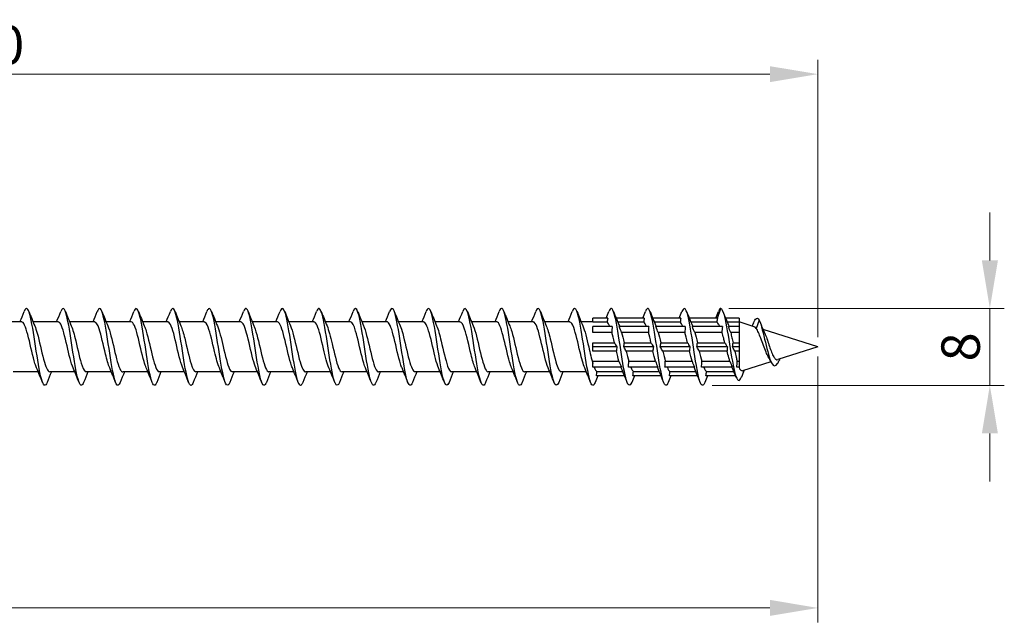
# Model space of a CAD drawing. Units: millimetres. Extents: x 1779 to 2340, y 1267 to 1636.
# Drawn here: x 2007 to 2109, y 1471 to 1534 of the extents above; entities that cross this region are included whole.
import ezdxf

# ---------------------------------------------------------------- set-up
doc = ezdxf.new("R2010")
doc.units = ezdxf.units.MM
doc.layers.add('Dimensions', color=1, linetype='Continuous', lineweight=20)
doc.layers.add('Part', color=7, linetype='Continuous', lineweight=25)
doc.styles.add('EU_style', font='arial.ttf')
doc.dimstyles.new('Dim_2D', dxfattribs={"dimtxt": 4, "dimasz": 5, "dimexe": 1.5, "dimexo": 1, "dimgap": 1, "dimtad": 1, "dimdec": 1, "dimdsep": 46, "dimtxsty": 'EU_style', "dimcen": 2.5, "dimclrd": 256, "dimclre": 256, "dimclrt": 256, "dimadec": 0, "dimazin": 0, "dimtfac": 1, "dimtdec": 1, "dimtmove": 0, "dimatfit": 3, "dimfxl": 0, "dimtolj": 1, "dimtzin": 0, "dimlwd": -1, "dimlwe": -1, "dimarcsym": 0})

# ---------------------------------------------------------------- blocks, each defined once
blk = doc.blocks.new('*D5')
at = {"layer": 'Defpoints', "color": 0}
for p in [(2090, 1500), (1910, 1495.47), (2090, 1472.84)]:
    blk.add_point(p, dxfattribs=at)
at = {"layer": 'Dimensions'}
for p, q in [((2090, 1499), (2090, 1471.34)), ((1910, 1494.47), (1910, 1471.34)), ((1915, 1472.84), (2085, 1472.84))]:
    blk.add_line(p, q, dxfattribs=at)
for points in [[(1915, 1473.68), (1915, 1472.01), (1910, 1472.84)], [(2085, 1473.68), (2085, 1472.01), (2090, 1472.84)]]:
    blk.add_solid(points, dxfattribs=at)
at = {"layer": 'Dimensions', "insert": (2000, 1475.89), "char_height": 4, "attachment_point": 5, "style": 'EU_style'}
blk.add_mtext('\\A1;180', dxfattribs=at)
blk = doc.blocks.new('*D6')
at = {"layer": 'Defpoints', "color": 0}
for p in [(1920, 1528.38), (1920, 1502.6), (2090, 1500)]:
    blk.add_point(p, dxfattribs=at)
at = {"layer": 'Dimensions'}
for p, q in [((1920, 1503.6), (1920, 1529.88)), ((2090, 1501), (2090, 1529.88)), ((2085, 1528.38), (1925, 1528.38))]:
    blk.add_line(p, q, dxfattribs=at)
for points in [[(1925, 1529.21), (1925, 1527.55), (1920, 1528.38)], [(2085, 1529.21), (2085, 1527.55), (2090, 1528.38)]]:
    blk.add_solid(points, dxfattribs=at)
at = {"layer": 'Dimensions', "insert": (2002.92, 1531.42), "char_height": 4, "attachment_point": 5, "style": 'EU_style'}
blk.add_mtext('\\A1;170', dxfattribs=at)
blk = doc.blocks.new('*D7')
at = {"layer": 'Defpoints', "color": 0}
for p in [(2079.75, 1504), (2107.88, 1504), (2077.99, 1496)]:
    blk.add_point(p, dxfattribs=at)
at = {"layer": 'Dimensions'}
for p, q in [((2107.88, 1509), (2107.88, 1514)), ((2080.75, 1504), (2109.38, 1504)), ((2107.88, 1496), (2107.88, 1504)), ((2078.99, 1496), (2109.38, 1496)), ((2107.88, 1491), (2107.88, 1486))]:
    blk.add_line(p, q, dxfattribs=at)
for points in [[(2107.05, 1509), (2108.72, 1509), (2107.88, 1504)], [(2107.05, 1491), (2108.72, 1491), (2107.88, 1496)]]:
    blk.add_solid(points, dxfattribs=at)
at = {"layer": 'Dimensions', "insert": (2104.84, 1500), "char_height": 4, "attachment_point": 5, "rotation": 90, "style": 'EU_style'}
blk.add_mtext('\\A1;8', dxfattribs=at)

msp = doc.modelspace()

# ---------------------------------------------------------------- linework, layer by layer
at = {"layer": 'Part'}
for p, q in [((2079.54, 1503), (2079.9, 1504)), ((2007.19, 1502.6), (2004.58, 1502.6)), ((2010.99, 1502.6), (2008.38, 1502.6)), ((2014.79, 1502.6), (2012.18, 1502.6)), ((2018.59, 1502.6), (2015.98, 1502.6)), ((2022.39, 1502.6), (2019.78, 1502.6)), ((2026.19, 1502.6), (2023.58, 1502.6)), ((2029.99, 1502.6), (2027.38, 1502.6)), ((2033.79, 1502.6), (2031.18, 1502.6)), ((2037.59, 1502.6), (2034.98, 1502.6)), ((2041.39, 1502.6), (2038.78, 1502.6)), ((2045.19, 1502.6), (2042.58, 1502.6)), ((2048.99, 1502.6), (2046.38, 1502.6)), ((2052.79, 1502.6), (2050.18, 1502.6)), ((2056.59, 1502.6), (2053.98, 1502.6)), ((2060.39, 1502.6), (2057.78, 1502.6)), ((2064.19, 1502.6), (2061.58, 1502.6)), ((2066.6, 1502.6), (2065.38, 1502.6)), ((2068.14, 1503), (2066.6, 1503)), ((2066.6, 1502.56), (2066.6, 1503)), ((2068.09, 1502.56), (2066.6, 1502.56)), ((2071.94, 1503), (2069.02, 1503)), ((2071.89, 1502.56), (2069.2, 1502.56)), ((2075.74, 1503), (2072.82, 1503)), ((2075.69, 1502.56), (2073, 1502.56)), ((2079.54, 1503), (2076.62, 1503)), ((2079.5, 1502.56), (2076.8, 1502.56)), ((2081.8, 1503), (2080.39, 1503)), ((2081.8, 1502.56), (2080.57, 1502.56)), ((2081.8, 1503), (2081.8, 1502.56)), ((2083.38, 1502.1), (2081.8, 1502.6)), ((2081.8, 1502.56), (2081.8, 1502.12)), ((2083.9, 1502.77), (2083.58, 1501.93)), ((2068.61, 1502.12), (2066.6, 1502.12)), ((2066.6, 1501.5), (2066.6, 1502.12)), ((2068.57, 1501.5), (2066.6, 1501.5)), ((2072.41, 1502.12), (2069.34, 1502.12)), ((2072.37, 1501.5), (2069.59, 1501.5)), ((2076.21, 1502.12), (2073.14, 1502.12)), ((2076.17, 1501.5), (2073.39, 1501.5)), ((2080.06, 1502.12), (2076.94, 1502.12)), ((2080.02, 1501.5), (2077.19, 1501.5)), ((2081.8, 1502.12), (2080.69, 1502.12)), ((2081.8, 1501.5), (2080.93, 1501.5)), ((2081.8, 1502.12), (2081.8, 1501.5)), ((2081.8, 1501.5), (2081.8, 1500.44)), ((2090, 1500), (2084.3, 1501.81)), ((2066.6, 1500.44), (2068.84, 1500.44)), ((2066.6, 1500), (2066.6, 1500.44)), ((2069.86, 1500.44), (2072.64, 1500.44)), ((2073.66, 1500.44), (2076.44, 1500.44)), ((2077.46, 1500.44), (2080.32, 1500.44)), ((2081.17, 1500.44), (2081.8, 1500.44)), ((2081.8, 1500.44), (2081.8, 1500)), ((2069.09, 1500), (2066.6, 1500)), ((2066.6, 1499.56), (2066.6, 1500)), ((2069.04, 1499.56), (2066.6, 1499.56)), ((2072.89, 1500), (2069.81, 1500)), ((2072.84, 1499.56), (2070.06, 1499.56)), ((2076.69, 1500), (2073.61, 1500)), ((2076.64, 1499.56), (2073.86, 1499.56)), ((2080.58, 1500), (2077.41, 1500)), ((2080.55, 1499.56), (2077.66, 1499.56)), ((2081.8, 1500), (2081.12, 1500)), ((2081.8, 1499.56), (2081.36, 1499.56)), ((2081.8, 1500), (2081.8, 1499.56)), ((2081.8, 1499.56), (2081.8, 1498.5)), ((2090, 1500), (2085.83, 1498.68)), ((2066.6, 1498.5), (2069.31, 1498.5)), ((2066.6, 1497.88), (2066.6, 1498.5)), ((2070.33, 1498.5), (2073.11, 1498.5)), ((2074.13, 1498.5), (2076.91, 1498.5)), ((2077.93, 1498.5), (2080.84, 1498.5)), ((2081.6, 1498.5), (2081.8, 1498.5)), ((2081.8, 1498.5), (2081.8, 1497.88)), ((2085.11, 1498.45), (2082.17, 1497.52)), ((2008.92, 1497.4), (2006.31, 1497.4)), ((2012.72, 1497.4), (2010.11, 1497.4)), ((2016.52, 1497.4), (2013.91, 1497.4)), ((2020.32, 1497.4), (2017.71, 1497.4)), ((2024.12, 1497.4), (2021.51, 1497.4)), ((2027.92, 1497.4), (2025.31, 1497.4)), ((2031.72, 1497.4), (2029.11, 1497.4)), ((2035.52, 1497.4), (2032.91, 1497.4)), ((2039.32, 1497.4), (2036.71, 1497.4)), ((2043.12, 1497.4), (2040.51, 1497.4)), ((2046.92, 1497.4), (2044.31, 1497.4)), ((2050.72, 1497.4), (2048.11, 1497.4)), ((2054.52, 1497.4), (2051.91, 1497.4)), ((2058.32, 1497.4), (2055.71, 1497.4)), ((2062.12, 1497.4), (2059.51, 1497.4)), ((2065.92, 1497.4), (2063.31, 1497.4)), ((2069.56, 1497.88), (2066.6, 1497.88)), ((2067.01, 1497.44), (2069.7, 1497.44)), ((2073.36, 1497.88), (2070.29, 1497.88)), ((2070.81, 1497.44), (2073.5, 1497.44)), ((2077.16, 1497.88), (2074.09, 1497.88)), ((2074.61, 1497.44), (2077.3, 1497.44)), ((2081.1, 1497.88), (2077.89, 1497.88)), ((2078.41, 1497.44), (2081.26, 1497.44)), ((2081.8, 1497.88), (2081.55, 1497.88)), ((2081.8, 1497.88), (2081.8, 1497.85)), ((2069.88, 1497), (2066.96, 1497)), ((2073.68, 1497), (2070.76, 1497)), ((2077.48, 1497), (2074.56, 1497)), ((2081.44, 1497), (2078.36, 1497))]:
    msp.add_line(p, q, dxfattribs=at)
for points, knots in [([(2051.64, 1496.31), (2051.48, 1495.91), (2051.32, 1495.9), (2051.16, 1496.32), (2050.96, 1496.83), (2050.76, 1497.99), (2050.56, 1499.29), (2050.36, 1500.59), (2050.16, 1501.99), (2049.96, 1502.9), (2049.76, 1503.81), (2049.56, 1504.2), (2049.36, 1503.89), (2049.33, 1503.84), (2049.29, 1503.78), (2049.26, 1503.69)], [46.730169, 46.730169, 46.730169, 46.730169, 47.525571, 47.525571, 47.525571, 48.515687, 48.515687, 48.515687, 49.505803, 49.505803, 49.505803, 50.495919, 50.495919, 50.495919, 50.659203, 50.659203, 50.659203, 50.659203]), ([(2063.04, 1496.31), (2062.87, 1495.89), (2062.7, 1495.91), (2062.53, 1496.38), (2062.33, 1496.94), (2062.14, 1498.13), (2061.94, 1499.44), (2061.74, 1500.74), (2061.54, 1502.13), (2061.34, 1503), (2061.14, 1503.87), (2060.94, 1504.21), (2060.74, 1503.86), (2060.71, 1503.81), (2060.69, 1503.76), (2060.66, 1503.69)], [27.880613, 27.880613, 27.880613, 27.880613, 28.713366, 28.713366, 28.713366, 29.703482, 29.703482, 29.703482, 30.693598, 30.693598, 30.693598, 31.683714, 31.683714, 31.683714, 31.809647, 31.809647, 31.809647, 31.809647]), ([(2074.44, 1496.31), (2074.26, 1495.87), (2074.09, 1495.91), (2073.91, 1496.45), (2073.71, 1497.05), (2073.51, 1498.27), (2073.31, 1499.58), (2073.11, 1500.9), (2072.91, 1502.26), (2072.71, 1503.1), (2072.51, 1503.93), (2072.32, 1504.21), (2072.12, 1503.82), (2072.1, 1503.78), (2072.08, 1503.74), (2072.06, 1503.69)], [9.031057, 9.031057, 9.031057, 9.031057, 9.901161, 9.901161, 9.901161, 10.891277, 10.891277, 10.891277, 11.881393, 11.881393, 11.881393, 12.871509, 12.871509, 12.871509, 12.960091, 12.960091, 12.960091, 12.960091]), ([(2009.84, 1496.31), (2009.64, 1495.8), (2009.44, 1495.95), (2009.24, 1496.69), (2009.04, 1497.43), (2008.84, 1498.74), (2008.64, 1500.06), (2008.44, 1501.38), (2008.24, 1502.67), (2008.04, 1503.37), (2007.85, 1504.06), (2007.66, 1504.18), (2007.46, 1503.69)], [115.845208, 115.845208, 115.845208, 115.845208, 116.833695, 116.833695, 116.833695, 117.823812, 117.823812, 117.823812, 118.813928, 118.813928, 118.813928, 119.774241, 119.774241, 119.774241, 119.774241]), ([(2013.64, 1496.31), (2013.57, 1496.14), (2013.5, 1496.03), (2013.43, 1496.01), (2013.23, 1495.94), (2013.03, 1496.57), (2012.83, 1497.63), (2012.63, 1498.7), (2012.43, 1500.16), (2012.23, 1501.4), (2012.03, 1502.63), (2011.84, 1503.61), (2011.64, 1503.9), (2011.51, 1504.08), (2011.39, 1504), (2011.26, 1503.69)], [109.562022, 109.562022, 109.562022, 109.562022, 109.902883, 109.902883, 109.902883, 110.892999, 110.892999, 110.892999, 111.883115, 111.883115, 111.883115, 112.873231, 112.873231, 112.873231, 113.491056, 113.491056, 113.491056, 113.491056]), ([(2017.44, 1496.31), (2017.3, 1495.97), (2017.16, 1495.91), (2017.02, 1496.17), (2016.83, 1496.54), (2016.63, 1497.59), (2016.43, 1498.85), (2016.23, 1500.12), (2016.03, 1501.56), (2015.83, 1502.57), (2015.63, 1503.58), (2015.43, 1504.13), (2015.23, 1503.97), (2015.17, 1503.93), (2015.12, 1503.83), (2015.06, 1503.69)], [103.278837, 103.278837, 103.278837, 103.278837, 103.962187, 103.962187, 103.962187, 104.952303, 104.952303, 104.952303, 105.942419, 105.942419, 105.942419, 106.932535, 106.932535, 106.932535, 107.207871, 107.207871, 107.207871, 107.207871]), ([(2021.24, 1496.31), (2021.23, 1496.29), (2021.22, 1496.27), (2021.22, 1496.25), (2021.02, 1495.79), (2020.82, 1495.99), (2020.62, 1496.77), (2020.42, 1497.55), (2020.22, 1498.89), (2020.02, 1500.21), (2019.82, 1501.52), (2019.62, 1502.79), (2019.42, 1503.45), (2019.23, 1504.07), (2019.05, 1504.16), (2018.86, 1503.69)], [96.995652, 96.995652, 96.995652, 96.995652, 97.031374, 97.031374, 97.031374, 98.02149, 98.02149, 98.02149, 99.011606, 99.011606, 99.011606, 100.001722, 100.001722, 100.001722, 100.924686, 100.924686, 100.924686, 100.924686]), ([(2025.04, 1496.31), (2024.96, 1496.12), (2024.89, 1496.01), (2024.81, 1496), (2024.61, 1495.98), (2024.41, 1496.66), (2024.21, 1497.75), (2024.01, 1498.85), (2023.81, 1500.32), (2023.61, 1501.54), (2023.41, 1502.75), (2023.21, 1503.69), (2023.01, 1503.93), (2022.9, 1504.07), (2022.78, 1503.98), (2022.66, 1503.69)], [90.712466, 90.712466, 90.712466, 90.712466, 91.090678, 91.090678, 91.090678, 92.080794, 92.080794, 92.080794, 93.07091, 93.07091, 93.07091, 94.061026, 94.061026, 94.061026, 94.6415, 94.6415, 94.6415, 94.6415]), ([(2028.84, 1496.31), (2028.69, 1495.95), (2028.55, 1495.9), (2028.4, 1496.21), (2028.2, 1496.64), (2028, 1497.72), (2027.8, 1499), (2027.6, 1500.27), (2027.4, 1501.71), (2027.2, 1502.69), (2027.01, 1503.66), (2026.81, 1504.16), (2026.61, 1503.95), (2026.56, 1503.9), (2026.51, 1503.81), (2026.46, 1503.69)], [84.429281, 84.429281, 84.429281, 84.429281, 85.149981, 85.149981, 85.149981, 86.140098, 86.140098, 86.140098, 87.130214, 87.130214, 87.130214, 88.12033, 88.12033, 88.12033, 88.358315, 88.358315, 88.358315, 88.358315]), ([(2032.64, 1496.31), (2032.62, 1496.27), (2032.61, 1496.23), (2032.59, 1496.2), (2032.39, 1495.79), (2032.19, 1496.04), (2032, 1496.86), (2031.8, 1497.68), (2031.6, 1499.04), (2031.4, 1500.35), (2031.2, 1501.67), (2031, 1502.9), (2030.8, 1503.53), (2030.62, 1504.08), (2030.44, 1504.14), (2030.26, 1503.69)], [78.146096, 78.146096, 78.146096, 78.146096, 78.219169, 78.219169, 78.219169, 79.209285, 79.209285, 79.209285, 80.199401, 80.199401, 80.199401, 81.189517, 81.189517, 81.189517, 82.07513, 82.07513, 82.07513, 82.07513]), ([(2036.44, 1496.31), (2036.35, 1496.1), (2036.27, 1495.99), (2036.19, 1496), (2035.99, 1496.03), (2035.79, 1496.76), (2035.59, 1497.88), (2035.39, 1499), (2035.19, 1500.47), (2034.99, 1501.67), (2034.79, 1502.87), (2034.59, 1503.76), (2034.39, 1503.96), (2034.28, 1504.06), (2034.17, 1503.96), (2034.06, 1503.68)], [71.86291, 71.86291, 71.86291, 71.86291, 72.278473, 72.278473, 72.278473, 73.268589, 73.268589, 73.268589, 74.258705, 74.258705, 74.258705, 75.248821, 75.248821, 75.248821, 75.791944, 75.791944, 75.791944, 75.791944]), ([(2040.24, 1496.31), (2040.09, 1495.93), (2039.93, 1495.9), (2039.78, 1496.26), (2039.58, 1496.73), (2039.38, 1497.85), (2039.18, 1499.14), (2038.98, 1500.43), (2038.78, 1501.85), (2038.58, 1502.8), (2038.38, 1503.74), (2038.18, 1504.18), (2037.98, 1503.93), (2037.94, 1503.87), (2037.9, 1503.79), (2037.86, 1503.69)], [65.579725, 65.579725, 65.579725, 65.579725, 66.337776, 66.337776, 66.337776, 67.327892, 67.327892, 67.327892, 68.318008, 68.318008, 68.318008, 69.308124, 69.308124, 69.308124, 69.508759, 69.508759, 69.508759, 69.508759]), ([(2044.04, 1496.31), (2044.02, 1496.25), (2043.99, 1496.2), (2043.97, 1496.16), (2043.77, 1495.79), (2043.57, 1496.1), (2043.37, 1496.96), (2043.17, 1497.82), (2042.97, 1499.19), (2042.77, 1500.5), (2042.57, 1501.81), (2042.37, 1503.01), (2042.17, 1503.59), (2042, 1504.09), (2041.83, 1504.12), (2041.66, 1503.69)], [59.29654, 59.29654, 59.29654, 59.29654, 59.406964, 59.406964, 59.406964, 60.39708, 60.39708, 60.39708, 61.387196, 61.387196, 61.387196, 62.377312, 62.377312, 62.377312, 63.225574, 63.225574, 63.225574, 63.225574]), ([(2047.84, 1496.31), (2047.75, 1496.08), (2047.66, 1495.97), (2047.56, 1496.01), (2047.36, 1496.09), (2047.16, 1496.86), (2046.97, 1498.01), (2046.77, 1499.15), (2046.57, 1500.63), (2046.37, 1501.81), (2046.17, 1502.98), (2045.97, 1503.83), (2045.77, 1503.97), (2045.67, 1504.05), (2045.56, 1503.94), (2045.46, 1503.68)], [53.013354, 53.013354, 53.013354, 53.013354, 53.466267, 53.466267, 53.466267, 54.456383, 54.456383, 54.456383, 55.4465, 55.4465, 55.4465, 56.436616, 56.436616, 56.436616, 56.942388, 56.942388, 56.942388, 56.942388]), ([(2055.44, 1496.31), (2055.41, 1496.23), (2055.38, 1496.17), (2055.35, 1496.12), (2055.15, 1495.8), (2054.95, 1496.16), (2054.75, 1497.06), (2054.55, 1497.95), (2054.35, 1499.35), (2054.15, 1500.65), (2053.95, 1501.95), (2053.75, 1503.12), (2053.55, 1503.66), (2053.39, 1504.1), (2053.23, 1504.1), (2053.06, 1503.69)], [40.446984, 40.446984, 40.446984, 40.446984, 40.594759, 40.594759, 40.594759, 41.584875, 41.584875, 41.584875, 42.574991, 42.574991, 42.574991, 43.565107, 43.565107, 43.565107, 44.376018, 44.376018, 44.376018, 44.376018]), ([(2059.24, 1496.32), (2059.14, 1496.06), (2059.04, 1495.96), (2058.94, 1496.02), (2058.74, 1496.15), (2058.54, 1496.97), (2058.34, 1498.14), (2058.14, 1499.31), (2057.94, 1500.78), (2057.74, 1501.94), (2057.54, 1503.09), (2057.34, 1503.89), (2057.15, 1503.99), (2057.05, 1504.04), (2056.96, 1503.93), (2056.86, 1503.68)], [34.163799, 34.163799, 34.163799, 34.163799, 34.654062, 34.654062, 34.654062, 35.644178, 35.644178, 35.644178, 36.634294, 36.634294, 36.634294, 37.62441, 37.62441, 37.62441, 38.092832, 38.092832, 38.092832, 38.092832]), ([(2066.84, 1496.31), (2066.8, 1496.21), (2066.76, 1496.14), (2066.73, 1496.09), (2066.53, 1495.81), (2066.33, 1496.23), (2066.13, 1497.16), (2065.93, 1498.09), (2065.73, 1499.5), (2065.53, 1500.8), (2065.33, 1502.09), (2065.13, 1503.23), (2064.93, 1503.71), (2064.77, 1504.1), (2064.62, 1504.08), (2064.46, 1503.69)], [21.597428, 21.597428, 21.597428, 21.597428, 21.782553, 21.782553, 21.782553, 22.772669, 22.772669, 22.772669, 23.762786, 23.762786, 23.762786, 24.752902, 24.752902, 24.752902, 25.526462, 25.526462, 25.526462, 25.526462]), ([(2070.64, 1496.32), (2070.53, 1496.05), (2070.43, 1495.94), (2070.32, 1496.04), (2070.12, 1496.21), (2069.92, 1497.08), (2069.72, 1498.27), (2069.52, 1499.46), (2069.32, 1500.94), (2069.12, 1502.07), (2068.92, 1503.2), (2068.72, 1503.95), (2068.52, 1504), (2068.44, 1504.02), (2068.35, 1503.91), (2068.26, 1503.69)], [15.314243, 15.314243, 15.314243, 15.314243, 15.841857, 15.841857, 15.841857, 16.831973, 16.831973, 16.831973, 17.822089, 17.822089, 17.822089, 18.812205, 18.812205, 18.812205, 19.243277, 19.243277, 19.243277, 19.243277]), ([(2078.24, 1496.31), (2078.19, 1496.19), (2078.15, 1496.11), (2078.1, 1496.06), (2077.9, 1495.83), (2077.7, 1496.3), (2077.5, 1497.27), (2077.31, 1498.23), (2077.11, 1499.66), (2076.91, 1500.94), (2076.71, 1502.23), (2076.51, 1503.32), (2076.31, 1503.77), (2076.16, 1504.1), (2076.01, 1504.06), (2075.86, 1503.69)], [2.747872, 2.747872, 2.747872, 2.747872, 2.970348, 2.970348, 2.970348, 3.960464, 3.960464, 3.960464, 4.95058, 4.95058, 4.95058, 5.940696, 5.940696, 5.940696, 6.676906, 6.676906, 6.676906, 6.676906]), ([(2079.9, 1504), (2080.1, 1503.95), (2080.3, 1503.19), (2080.5, 1502.09), (2080.7, 1500.99), (2080.9, 1499.6), (2081.1, 1498.5), (2081.3, 1497.41), (2081.5, 1496.66), (2081.71, 1496.53), (2081.82, 1496.45), (2081.93, 1496.58), (2082.05, 1496.87)], [0, 0, 0, 0, 0.99485, 0.99485, 0.99485, 1.989701, 1.989701, 1.989701, 2.984551, 2.984551, 2.984551, 3.554393, 3.554393, 3.554393, 3.554393]), ([(2008.75, 1497.81), (2008.69, 1497.94), (2008.64, 1498.09), (2008.58, 1498.27), (2008.36, 1498.99), (2008.13, 1500.07), (2007.91, 1500.96), (2007.69, 1501.84), (2007.47, 1502.5), (2007.25, 1502.59), (2007.23, 1502.6), (2007.21, 1502.6), (2007.19, 1502.6)], [116.807598, 116.807598, 116.807598, 116.807598, 117.083592, 117.083592, 117.083592, 118.186293, 118.186293, 118.186293, 119.288994, 119.288994, 119.288994, 119.380521, 119.380521, 119.380521, 119.380521]), ([(2008.55, 1502.18), (2008.64, 1501.99), (2008.72, 1501.74), (2008.81, 1501.43), (2009.03, 1500.63), (2009.25, 1499.54), (2009.47, 1498.71), (2009.69, 1497.92), (2009.9, 1497.4), (2010.11, 1497.4)], [-118.811851, -118.811851, -118.811851, -118.811851, -118.393143, -118.393143, -118.393143, -117.290442, -117.290442, -117.290442, -116.238928, -116.238928, -116.238928, -116.238928]), ([(2012.55, 1497.81), (2012.34, 1498.3), (2012.12, 1499.21), (2011.91, 1500.11), (2011.69, 1501.07), (2011.47, 1501.98), (2011.25, 1502.37), (2011.16, 1502.52), (2011.08, 1502.59), (2010.99, 1502.59)], [110.524413, 110.524413, 110.524413, 110.524413, 111.570087, 111.570087, 111.570087, 112.672788, 112.672788, 112.672788, 113.097336, 113.097336, 113.097336, 113.097336]), ([(2012.35, 1502.19), (2012.51, 1501.83), (2012.66, 1501.28), (2012.81, 1500.64), (2013.03, 1499.72), (2013.25, 1498.67), (2013.48, 1498.04), (2013.62, 1497.63), (2013.76, 1497.41), (2013.91, 1497.41)], [-112.528666, -112.528666, -112.528666, -112.528666, -111.776937, -111.776937, -111.776937, -110.674236, -110.674236, -110.674236, -109.955743, -109.955743, -109.955743, -109.955743]), ([(2016.35, 1497.82), (2016.2, 1498.15), (2016.06, 1498.67), (2015.92, 1499.26), (2015.69, 1500.17), (2015.47, 1501.23), (2015.25, 1501.89), (2015.1, 1502.34), (2014.94, 1502.59), (2014.79, 1502.59)], [104.241228, 104.241228, 104.241228, 104.241228, 104.953881, 104.953881, 104.953881, 106.056582, 106.056582, 106.056582, 106.81415, 106.81415, 106.81415, 106.81415]), ([(2016.15, 1502.19), (2016.37, 1501.68), (2016.59, 1500.72), (2016.81, 1499.79), (2017.03, 1498.83), (2017.25, 1497.95), (2017.48, 1497.59), (2017.55, 1497.47), (2017.63, 1497.41), (2017.71, 1497.41)], [-106.24548, -106.24548, -106.24548, -106.24548, -105.160731, -105.160731, -105.160731, -104.05803, -104.05803, -104.05803, -103.672558, -103.672558, -103.672558, -103.672558]), ([(2020.15, 1497.82), (2020.07, 1497.99), (2019.99, 1498.22), (2019.92, 1498.48), (2019.69, 1499.26), (2019.47, 1500.35), (2019.25, 1501.2), (2019.03, 1502.04), (2018.81, 1502.6), (2018.59, 1502.6)], [97.958042, 97.958042, 97.958042, 97.958042, 98.337675, 98.337675, 98.337675, 99.440376, 99.440376, 99.440376, 100.530965, 100.530965, 100.530965, 100.530965]), ([(2019.95, 1502.18), (2020.02, 1502.04), (2020.08, 1501.86), (2020.14, 1501.65), (2020.37, 1500.91), (2020.59, 1499.82), (2020.81, 1498.95), (2021.03, 1498.08), (2021.26, 1497.45), (2021.48, 1497.4), (2021.49, 1497.4), (2021.5, 1497.4), (2021.51, 1497.4)], [-99.962295, -99.962295, -99.962295, -99.962295, -99.647226, -99.647226, -99.647226, -98.544525, -98.544525, -98.544525, -97.441824, -97.441824, -97.441824, -97.389372, -97.389372, -97.389372, -97.389372]), ([(2023.95, 1497.81), (2023.94, 1497.83), (2023.93, 1497.85), (2023.92, 1497.88), (2023.7, 1498.43), (2023.47, 1499.44), (2023.25, 1500.38), (2023.03, 1501.33), (2022.81, 1502.17), (2022.58, 1502.47), (2022.52, 1502.55), (2022.46, 1502.6), (2022.39, 1502.59)], [91.674857, 91.674857, 91.674857, 91.674857, 91.721469, 91.721469, 91.721469, 92.82417, 92.82417, 92.82417, 93.926871, 93.926871, 93.926871, 94.24778, 94.24778, 94.24778, 94.24778]), ([(2023.75, 1502.18), (2023.88, 1501.88), (2024.01, 1501.43), (2024.15, 1500.9), (2024.37, 1500), (2024.59, 1498.93), (2024.81, 1498.23), (2024.98, 1497.71), (2025.14, 1497.41), (2025.31, 1497.41)], [-93.67911, -93.67911, -93.67911, -93.67911, -93.03102, -93.03102, -93.03102, -91.928319, -91.928319, -91.928319, -91.106187, -91.106187, -91.106187, -91.106187]), ([(2027.75, 1497.81), (2027.58, 1498.2), (2027.42, 1498.82), (2027.25, 1499.52), (2027.03, 1500.46), (2026.81, 1501.48), (2026.59, 1502.06), (2026.45, 1502.41), (2026.32, 1502.59), (2026.19, 1502.59)], [85.391672, 85.391672, 85.391672, 85.391672, 86.207964, 86.207964, 86.207964, 87.310665, 87.310665, 87.310665, 87.964594, 87.964594, 87.964594, 87.964594]), ([(2027.55, 1502.19), (2027.75, 1501.73), (2027.95, 1500.9), (2028.15, 1500.05), (2028.37, 1499.1), (2028.59, 1498.15), (2028.81, 1497.7), (2028.91, 1497.51), (2029.01, 1497.41), (2029.11, 1497.41)], [-87.395924, -87.395924, -87.395924, -87.395924, -86.414814, -86.414814, -86.414814, -85.312113, -85.312113, -85.312113, -84.823002, -84.823002, -84.823002, -84.823002]), ([(2031.55, 1497.82), (2031.45, 1498.04), (2031.35, 1498.35), (2031.25, 1498.71), (2031.03, 1499.54), (2030.81, 1500.64), (2030.59, 1501.43), (2030.39, 1502.15), (2030.19, 1502.59), (2029.99, 1502.6)], [79.108486, 79.108486, 79.108486, 79.108486, 79.591758, 79.591758, 79.591758, 80.694459, 80.694459, 80.694459, 81.681409, 81.681409, 81.681409, 81.681409]), ([(2031.35, 1502.19), (2031.4, 1502.09), (2031.44, 1501.98), (2031.48, 1501.85), (2031.7, 1501.18), (2031.93, 1500.11), (2032.15, 1499.2), (2032.37, 1498.29), (2032.59, 1497.58), (2032.82, 1497.43), (2032.85, 1497.41), (2032.88, 1497.4), (2032.91, 1497.4)], [-81.112739, -81.112739, -81.112739, -81.112739, -80.901309, -80.901309, -80.901309, -79.798608, -79.798608, -79.798608, -78.695907, -78.695907, -78.695907, -78.539816, -78.539816, -78.539816, -78.539816]), ([(2035.35, 1497.81), (2035.32, 1497.88), (2035.29, 1497.96), (2035.26, 1498.04), (2035.03, 1498.67), (2034.81, 1499.72), (2034.59, 1500.65), (2034.37, 1501.57), (2034.14, 1502.33), (2033.92, 1502.54), (2033.88, 1502.58), (2033.83, 1502.6), (2033.79, 1502.6)], [72.825301, 72.825301, 72.825301, 72.825301, 72.975552, 72.975552, 72.975552, 74.078253, 74.078253, 74.078253, 75.180954, 75.180954, 75.180954, 75.398224, 75.398224, 75.398224, 75.398224]), ([(2035.15, 1502.18), (2035.26, 1501.93), (2035.37, 1501.57), (2035.48, 1501.15), (2035.71, 1500.29), (2035.93, 1499.2), (2036.15, 1498.44), (2036.34, 1497.8), (2036.52, 1497.41), (2036.71, 1497.4)], [-74.829554, -74.829554, -74.829554, -74.829554, -74.285103, -74.285103, -74.285103, -73.182402, -73.182402, -73.182402, -72.256631, -72.256631, -72.256631, -72.256631]), ([(2039.15, 1497.81), (2038.96, 1498.25), (2038.78, 1498.99), (2038.59, 1499.79), (2038.37, 1500.74), (2038.15, 1501.72), (2037.92, 1502.22), (2037.81, 1502.47), (2037.7, 1502.59), (2037.59, 1502.59)], [66.542116, 66.542116, 66.542116, 66.542116, 67.462047, 67.462047, 67.462047, 68.564748, 68.564748, 68.564748, 69.115038, 69.115038, 69.115038, 69.115038]), ([(2038.95, 1502.19), (2039.13, 1501.77), (2039.31, 1501.08), (2039.48, 1500.32), (2039.71, 1499.38), (2039.93, 1498.38), (2040.15, 1497.84), (2040.27, 1497.56), (2040.39, 1497.41), (2040.51, 1497.41)], [-68.546368, -68.546368, -68.546368, -68.546368, -67.668897, -67.668897, -67.668897, -66.566196, -66.566196, -66.566196, -65.973446, -65.973446, -65.973446, -65.973446]), ([(2042.95, 1497.82), (2042.83, 1498.09), (2042.71, 1498.49), (2042.59, 1498.95), (2042.37, 1499.83), (2042.15, 1500.91), (2041.92, 1501.65), (2041.75, 1502.24), (2041.57, 1502.59), (2041.39, 1502.6)], [60.25893, 60.25893, 60.25893, 60.25893, 60.845841, 60.845841, 60.845841, 61.948542, 61.948542, 61.948542, 62.831853, 62.831853, 62.831853, 62.831853]), ([(2042.75, 1502.19), (2042.78, 1502.14), (2042.8, 1502.09), (2042.82, 1502.03), (2043.04, 1501.43), (2043.26, 1500.4), (2043.49, 1499.46), (2043.71, 1498.53), (2043.93, 1497.73), (2044.15, 1497.49), (2044.2, 1497.43), (2044.26, 1497.4), (2044.31, 1497.4)], [-62.263183, -62.263183, -62.263183, -62.263183, -62.155392, -62.155392, -62.155392, -61.052691, -61.052691, -61.052691, -59.94999, -59.94999, -59.94999, -59.69026, -59.69026, -59.69026, -59.69026]), ([(2046.75, 1497.81), (2046.7, 1497.93), (2046.64, 1498.07), (2046.59, 1498.23), (2046.37, 1498.93), (2046.15, 1500.01), (2045.93, 1500.9), (2045.7, 1501.8), (2045.48, 1502.47), (2045.26, 1502.58), (2045.24, 1502.59), (2045.21, 1502.6), (2045.19, 1502.6)], [53.975745, 53.975745, 53.975745, 53.975745, 54.229635, 54.229635, 54.229635, 55.332336, 55.332336, 55.332336, 56.435037, 56.435037, 56.435037, 56.548668, 56.548668, 56.548668, 56.548668]), ([(2046.55, 1502.18), (2046.64, 1501.98), (2046.73, 1501.71), (2046.82, 1501.38), (2047.04, 1500.57), (2047.26, 1499.48), (2047.49, 1498.66), (2047.69, 1497.9), (2047.9, 1497.41), (2048.11, 1497.4)], [-55.979998, -55.979998, -55.979998, -55.979998, -55.539186, -55.539186, -55.539186, -54.436485, -54.436485, -54.436485, -53.407075, -53.407075, -53.407075, -53.407075]), ([(2050.55, 1497.81), (2050.34, 1498.29), (2050.13, 1499.17), (2049.93, 1500.06), (2049.71, 1501.01), (2049.48, 1501.93), (2049.26, 1502.34), (2049.17, 1502.51), (2049.08, 1502.59), (2048.99, 1502.59)], [47.69256, 47.69256, 47.69256, 47.69256, 48.71613, 48.71613, 48.71613, 49.818831, 49.818831, 49.818831, 50.265482, 50.265482, 50.265482, 50.265482]), ([(2050.35, 1502.19), (2050.51, 1501.82), (2050.67, 1501.24), (2050.82, 1500.59), (2051.04, 1499.66), (2051.27, 1498.62), (2051.49, 1498.01), (2051.63, 1497.62), (2051.77, 1497.41), (2051.91, 1497.41)], [-49.696813, -49.696813, -49.696813, -49.696813, -48.92298, -48.92298, -48.92298, -47.820279, -47.820279, -47.820279, -47.12389, -47.12389, -47.12389, -47.12389]), ([(2054.35, 1497.82), (2054.21, 1498.14), (2054.07, 1498.63), (2053.93, 1499.2), (2053.71, 1500.11), (2053.48, 1501.18), (2053.26, 1501.85), (2053.1, 1502.32), (2052.95, 1502.59), (2052.79, 1502.59)], [41.409374, 41.409374, 41.409374, 41.409374, 42.099924, 42.099924, 42.099924, 43.202625, 43.202625, 43.202625, 43.982297, 43.982297, 43.982297, 43.982297]), ([(2054.15, 1502.19), (2054.15, 1502.19), (2054.16, 1502.19), (2054.16, 1502.18), (2054.38, 1501.67), (2054.6, 1500.68), (2054.82, 1499.73), (2055.05, 1498.78), (2055.27, 1497.91), (2055.49, 1497.57), (2055.56, 1497.46), (2055.64, 1497.4), (2055.71, 1497.41)], [-43.413627, -43.413627, -43.413627, -43.413627, -43.409475, -43.409475, -43.409475, -42.306774, -42.306774, -42.306774, -41.204073, -41.204073, -41.204073, -40.840704, -40.840704, -40.840704, -40.840704]), ([(2058.15, 1497.82), (2058.07, 1497.98), (2058, 1498.19), (2057.93, 1498.44), (2057.71, 1499.2), (2057.49, 1500.29), (2057.26, 1501.15), (2057.04, 1502.01), (2056.82, 1502.59), (2056.6, 1502.6), (2056.59, 1502.6), (2056.59, 1502.6), (2056.59, 1502.6)], [35.126189, 35.126189, 35.126189, 35.126189, 35.483718, 35.483718, 35.483718, 36.586419, 36.586419, 36.586419, 37.68912, 37.68912, 37.68912, 37.699112, 37.699112, 37.699112, 37.699112]), ([(2057.95, 1502.18), (2058.02, 1502.03), (2058.09, 1501.83), (2058.16, 1501.6), (2058.38, 1500.85), (2058.6, 1499.76), (2058.82, 1498.9), (2059.05, 1498.03), (2059.27, 1497.43), (2059.49, 1497.4), (2059.5, 1497.4), (2059.5, 1497.4), (2059.51, 1497.4)], [-37.130442, -37.130442, -37.130442, -37.130442, -36.793269, -36.793269, -36.793269, -35.690568, -35.690568, -35.690568, -34.587867, -34.587867, -34.587867, -34.557519, -34.557519, -34.557519, -34.557519]), ([(2061.95, 1497.81), (2061.94, 1497.82), (2061.94, 1497.83), (2061.93, 1497.84), (2061.71, 1498.38), (2061.49, 1499.38), (2061.26, 1500.32), (2061.04, 1501.27), (2060.82, 1502.13), (2060.6, 1502.45), (2060.53, 1502.55), (2060.46, 1502.6), (2060.39, 1502.59)], [28.843004, 28.843004, 28.843004, 28.843004, 28.867512, 28.867512, 28.867512, 29.970213, 29.970213, 29.970213, 31.072914, 31.072914, 31.072914, 31.415927, 31.415927, 31.415927, 31.415927]), ([(2061.75, 1502.18), (2061.89, 1501.87), (2062.02, 1501.4), (2062.16, 1500.85), (2062.38, 1499.94), (2062.6, 1498.87), (2062.83, 1498.19), (2062.99, 1497.69), (2063.15, 1497.41), (2063.31, 1497.41)], [-30.847257, -30.847257, -30.847257, -30.847257, -30.177063, -30.177063, -30.177063, -29.074362, -29.074362, -29.074362, -28.274334, -28.274334, -28.274334, -28.274334]), ([(2065.75, 1497.81), (2065.59, 1498.19), (2065.43, 1498.79), (2065.27, 1499.46), (2065.04, 1500.4), (2064.82, 1501.43), (2064.6, 1502.03), (2064.46, 1502.39), (2064.33, 1502.59), (2064.19, 1502.59)], [22.559819, 22.559819, 22.559819, 22.559819, 23.354007, 23.354007, 23.354007, 24.456708, 24.456708, 24.456708, 25.132741, 25.132741, 25.132741, 25.132741]), ([(2065.55, 1502.19), (2065.76, 1501.72), (2065.96, 1500.87), (2066.16, 1500), (2066.31, 1499.37), (2066.45, 1498.74), (2066.6, 1498.27)], [-24.564071, -24.564071, -24.564071, -24.564071, -23.560857, -23.560857, -23.560857, -22.833684, -22.833684, -22.833684, -22.833684]), ([(2079.8, 1502.12), (2079.76, 1502.22), (2079.71, 1502.31), (2079.62, 1502.45), (2079.57, 1502.51), (2079.52, 1502.55), (2079.51, 1502.56), (2079.5, 1502.56)], [0.8113725, 0.8113725, 0.8113725, 0.8113725, 0.8656753, 0.8656753, 0.9213836, 0.9213836, 0.9317314, 0.9317314, 0.9317314, 0.9317314]), ([(2083.38, 1502.63), (2083.42, 1502.74), (2083.47, 1502.83), (2083.51, 1502.88), (2083.64, 1503.05), (2083.77, 1503.01), (2083.9, 1502.77)], [5.7469735, 5.7469735, 5.7469735, 5.7469735, 5.9691018, 5.9691018, 5.9691018, 6.6138793, 6.6138793, 6.6138793, 6.6138793]), ([(2083.9, 1502.77), (2084.11, 1502.32), (2084.32, 1501.38), (2084.54, 1500.48), (2084.75, 1499.57), (2084.96, 1498.74), (2085.17, 1498.33), (2085.38, 1497.93), (2085.6, 1497.95), (2085.81, 1498.28), (2085.87, 1498.38), (2085.93, 1498.5), (2085.99, 1498.63)], [0, 0, 0, 0, 1.051816, 1.051816, 1.051816, 2.103632, 2.103632, 2.103632, 3.155447, 3.155447, 3.155447, 3.462984, 3.462984, 3.462984, 3.462984]), ([(2080.32, 1500.44), (2080.28, 1500.59), (2080.24, 1500.75), (2080.14, 1501.11), (2080.08, 1501.32), (2080.02, 1501.5)], [0.5999209, 0.5999209, 0.5999209, 0.5999209, 0.6492565, 0.6492565, 0.7204641, 0.7204641, 0.7204641, 0.7204641]), ([(2080.93, 1501.5), (2080.97, 1501.33), (2081.02, 1501.15), (2081.1, 1500.79), (2081.14, 1500.61), (2081.17, 1500.44)], [0.2543349, 0.2543349, 0.2543349, 0.2543349, 0.3181744, 0.3181744, 0.3736732, 0.3736732, 0.3736732, 0.3736732]), ([(2084.84, 1498.97), (2084.76, 1499.11), (2084.68, 1499.27), (2084.51, 1499.67), (2084.42, 1499.91), (2084.24, 1500.41), (2084.15, 1500.66), (2083.98, 1501.12), (2083.9, 1501.32), (2083.74, 1501.67), (2083.66, 1501.82), (2083.58, 1501.93)], [0.4527106, 0.4527106, 0.4527106, 0.4527106, 0.517281, 0.517281, 0.5940983, 0.5940983, 0.6737314, 0.6737314, 0.7491452, 0.7491452, 0.8272123, 0.8272123, 0.8272123, 0.8272123]), ([(2084.48, 1501.4), (2084.49, 1501.37), (2084.51, 1501.33), (2084.6, 1501.12), (2084.67, 1500.92), (2084.82, 1500.49), (2084.89, 1500.27), (2085.03, 1499.83), (2085.11, 1499.63), (2085.25, 1499.26), (2085.33, 1499.1), (2085.47, 1498.85), (2085.55, 1498.76), (2085.69, 1498.67), (2085.76, 1498.65), (2085.83, 1498.68)], [0.0585588, 0.0585588, 0.0585588, 0.0585588, 0.0751123, 0.0751123, 0.1478133, 0.1478133, 0.2181126, 0.2181126, 0.2860216, 0.2860216, 0.3515532, 0.3515532, 0.4147227, 0.4147227, 0.4707162, 0.4707162, 0.4707162, 0.4707162]), ([(2080.84, 1498.5), (2080.81, 1498.61), (2080.77, 1498.74), (2080.67, 1499.09), (2080.61, 1499.32), (2080.55, 1499.56)], [0.3884689, 0.3884689, 0.3884689, 0.3884689, 0.4328377, 0.4328377, 0.5090093, 0.5090093, 0.5090093, 0.5090093]), ([(2081.36, 1499.56), (2081.4, 1499.35), (2081.45, 1499.14), (2081.53, 1498.79), (2081.57, 1498.64), (2081.6, 1498.5)], [0.4636714, 0.4636714, 0.4636714, 0.4636714, 0.5302907, 0.5302907, 0.5829322, 0.5829322, 0.5829322, 0.5829322]), ([(2081.8, 1497.85), (2081.88, 1497.68), (2081.96, 1497.57), (2082.09, 1497.51), (2082.13, 1497.5), (2082.17, 1497.52)], [0, 0, 0, 0, 0.1054921, 0.1054921, 0.1564289, 0.1564289, 0.1564289, 0.1564289])]:
    msp.add_open_spline(points, degree=3, knots=knots, dxfattribs=at)
for points in [[(2007.02, 1502.6), (2007.17, 1502.96), (2007.32, 1503.33), (2007.46, 1503.69)], [(2007.94, 1503.69), (2008.14, 1503.19), (2008.34, 1502.69), (2008.55, 1502.19)], [(2010.82, 1502.6), (2010.97, 1502.96), (2011.12, 1503.33), (2011.26, 1503.69)], [(2011.74, 1503.69), (2011.94, 1503.19), (2012.14, 1502.69), (2012.35, 1502.19)], [(2014.62, 1502.6), (2014.77, 1502.96), (2014.92, 1503.33), (2015.06, 1503.69)], [(2015.54, 1503.69), (2015.74, 1503.19), (2015.94, 1502.69), (2016.15, 1502.19)], [(2018.42, 1502.6), (2018.57, 1502.96), (2018.72, 1503.33), (2018.86, 1503.69)], [(2019.34, 1503.69), (2019.54, 1503.19), (2019.74, 1502.69), (2019.95, 1502.19)], [(2022.22, 1502.6), (2022.37, 1502.96), (2022.52, 1503.33), (2022.66, 1503.69)], [(2023.14, 1503.69), (2023.34, 1503.19), (2023.54, 1502.69), (2023.75, 1502.19)], [(2026.02, 1502.6), (2026.17, 1502.96), (2026.32, 1503.33), (2026.46, 1503.69)], [(2026.94, 1503.69), (2027.14, 1503.19), (2027.34, 1502.69), (2027.55, 1502.19)], [(2029.82, 1502.6), (2029.97, 1502.96), (2030.12, 1503.33), (2030.26, 1503.69)], [(2030.74, 1503.69), (2030.94, 1503.19), (2031.14, 1502.69), (2031.35, 1502.19)], [(2033.62, 1502.6), (2033.77, 1502.96), (2033.92, 1503.33), (2034.06, 1503.69)], [(2034.54, 1503.69), (2034.74, 1503.19), (2034.94, 1502.69), (2035.15, 1502.19)], [(2037.42, 1502.6), (2037.57, 1502.96), (2037.72, 1503.33), (2037.86, 1503.69)], [(2038.34, 1503.69), (2038.54, 1503.19), (2038.74, 1502.69), (2038.95, 1502.19)], [(2041.22, 1502.6), (2041.37, 1502.96), (2041.52, 1503.33), (2041.66, 1503.69)], [(2042.14, 1503.69), (2042.34, 1503.19), (2042.54, 1502.69), (2042.75, 1502.19)], [(2045.02, 1502.6), (2045.17, 1502.96), (2045.32, 1503.33), (2045.46, 1503.69)], [(2045.94, 1503.69), (2046.14, 1503.19), (2046.34, 1502.69), (2046.55, 1502.19)], [(2048.82, 1502.6), (2048.97, 1502.96), (2049.12, 1503.33), (2049.26, 1503.69)], [(2049.74, 1503.69), (2049.94, 1503.19), (2050.14, 1502.69), (2050.35, 1502.19)], [(2052.62, 1502.6), (2052.77, 1502.96), (2052.92, 1503.33), (2053.06, 1503.69)], [(2053.54, 1503.69), (2053.74, 1503.19), (2053.94, 1502.69), (2054.15, 1502.19)], [(2056.42, 1502.6), (2056.57, 1502.96), (2056.72, 1503.33), (2056.86, 1503.69)], [(2057.34, 1503.69), (2057.54, 1503.19), (2057.74, 1502.69), (2057.95, 1502.19)], [(2060.22, 1502.6), (2060.37, 1502.96), (2060.52, 1503.33), (2060.66, 1503.69)], [(2061.14, 1503.69), (2061.34, 1503.19), (2061.54, 1502.69), (2061.75, 1502.19)], [(2064.02, 1502.6), (2064.17, 1502.96), (2064.32, 1503.33), (2064.46, 1503.69)], [(2064.94, 1503.69), (2065.14, 1503.19), (2065.34, 1502.69), (2065.55, 1502.19)], [(2067.98, 1503), (2068.08, 1503.23), (2068.17, 1503.46), (2068.26, 1503.69)], [(2068.74, 1503.69), (2068.94, 1503.19), (2069.14, 1502.69), (2069.35, 1502.19)], [(2071.78, 1503), (2071.88, 1503.23), (2071.97, 1503.46), (2072.06, 1503.69)], [(2072.54, 1503.69), (2072.74, 1503.19), (2072.94, 1502.69), (2073.15, 1502.19)], [(2075.58, 1503), (2075.68, 1503.23), (2075.77, 1503.46), (2075.86, 1503.69)], [(2076.34, 1503.69), (2076.54, 1503.19), (2076.74, 1502.69), (2076.95, 1502.19)], [(2079.38, 1503), (2079.48, 1503.23), (2079.57, 1503.46), (2079.66, 1503.69)], [(2079.9, 1504), (2079.82, 1504), (2079.74, 1503.89), (2079.66, 1503.69)], [(2080.12, 1503.68), (2080.31, 1503.2), (2080.5, 1502.72), (2080.7, 1502.25)], [(2068.14, 1503), (2068.11, 1502.85), (2068.1, 1502.71), (2068.09, 1502.56)], [(2068.36, 1502.12), (2068.27, 1502.35), (2068.18, 1502.5), (2068.09, 1502.56)], [(2069.35, 1502.19), (2069.36, 1502.17), (2069.37, 1502.15), (2069.38, 1502.12)], [(2071.94, 1503), (2071.91, 1502.85), (2071.9, 1502.71), (2071.89, 1502.56)], [(2072.16, 1502.12), (2072.07, 1502.35), (2071.98, 1502.5), (2071.89, 1502.56)], [(2073.15, 1502.19), (2073.16, 1502.17), (2073.17, 1502.15), (2073.18, 1502.12)], [(2075.74, 1503), (2075.71, 1502.85), (2075.7, 1502.71), (2075.69, 1502.56)], [(2075.96, 1502.12), (2075.87, 1502.35), (2075.78, 1502.5), (2075.69, 1502.56)], [(2076.95, 1502.19), (2076.96, 1502.17), (2076.97, 1502.15), (2076.98, 1502.12)], [(2079.54, 1503), (2079.52, 1502.86), (2079.5, 1502.71), (2079.5, 1502.56)], [(2080.7, 1502.25), (2080.71, 1502.21), (2080.73, 1502.17), (2080.75, 1502.12)], [(2083.17, 1502.17), (2083.24, 1502.32), (2083.31, 1502.48), (2083.38, 1502.64)], [(2083.96, 1502.64), (2084.12, 1502.22), (2084.29, 1501.8), (2084.48, 1501.4)], [(2068.61, 1502.12), (2068.59, 1501.92), (2068.57, 1501.71), (2068.57, 1501.5)], [(2068.84, 1500.44), (2068.75, 1500.82), (2068.66, 1501.19), (2068.57, 1501.5)], [(2069.59, 1501.5), (2069.52, 1501.68), (2069.43, 1501.89), (2069.34, 1502.12)], [(2069.59, 1501.5), (2069.68, 1501.19), (2069.77, 1500.82), (2069.86, 1500.44)], [(2072.41, 1502.12), (2072.39, 1501.92), (2072.37, 1501.71), (2072.37, 1501.5)], [(2072.64, 1500.44), (2072.55, 1500.82), (2072.46, 1501.19), (2072.37, 1501.5)], [(2073.39, 1501.5), (2073.32, 1501.68), (2073.23, 1501.89), (2073.14, 1502.12)], [(2073.39, 1501.5), (2073.48, 1501.19), (2073.57, 1500.82), (2073.66, 1500.44)], [(2076.21, 1502.12), (2076.19, 1501.92), (2076.17, 1501.71), (2076.17, 1501.5)], [(2076.44, 1500.44), (2076.35, 1500.82), (2076.26, 1501.19), (2076.17, 1501.5)], [(2077.19, 1501.5), (2077.12, 1501.68), (2077.03, 1501.89), (2076.94, 1502.12)], [(2077.19, 1501.5), (2077.28, 1501.19), (2077.37, 1500.82), (2077.46, 1500.44)], [(2080.06, 1502.12), (2080.04, 1501.9), (2080.02, 1501.7), (2080.02, 1501.5)], [(2080.93, 1501.5), (2080.86, 1501.69), (2080.78, 1501.88), (2080.69, 1502.12)], [(2083.58, 1501.93), (2083.51, 1502.02), (2083.44, 1502.08), (2083.38, 1502.1)], [(2068.84, 1500.44), (2068.91, 1500.31), (2068.99, 1500.16), (2069.09, 1500)], [(2069.81, 1500), (2069.84, 1500.15), (2069.85, 1500.29), (2069.86, 1500.44)], [(2072.64, 1500.44), (2072.71, 1500.31), (2072.79, 1500.16), (2072.89, 1500)], [(2073.61, 1500), (2073.64, 1500.15), (2073.65, 1500.29), (2073.66, 1500.44)], [(2076.44, 1500.44), (2076.51, 1500.31), (2076.59, 1500.16), (2076.69, 1500)], [(2077.41, 1500), (2077.44, 1500.15), (2077.45, 1500.29), (2077.46, 1500.44)], [(2080.32, 1500.44), (2080.39, 1500.31), (2080.48, 1500.17), (2080.58, 1500)], [(2081.12, 1500), (2081.15, 1500.15), (2081.17, 1500.3), (2081.17, 1500.44)], [(2069.09, 1500), (2069.06, 1499.85), (2069.05, 1499.71), (2069.04, 1499.56)], [(2069.31, 1498.5), (2069.22, 1498.81), (2069.13, 1499.18), (2069.04, 1499.56)], [(2070.06, 1499.56), (2069.99, 1499.69), (2069.91, 1499.84), (2069.81, 1500)], [(2070.06, 1499.56), (2070.15, 1499.18), (2070.24, 1498.81), (2070.33, 1498.5)], [(2072.89, 1500), (2072.86, 1499.85), (2072.85, 1499.71), (2072.84, 1499.56)], [(2073.11, 1498.5), (2073.02, 1498.81), (2072.93, 1499.18), (2072.84, 1499.56)], [(2073.86, 1499.56), (2073.79, 1499.69), (2073.71, 1499.84), (2073.61, 1500)], [(2073.86, 1499.56), (2073.95, 1499.18), (2074.04, 1498.81), (2074.13, 1498.5)], [(2076.69, 1500), (2076.66, 1499.85), (2076.65, 1499.71), (2076.64, 1499.56)], [(2076.91, 1498.5), (2076.82, 1498.81), (2076.73, 1499.18), (2076.64, 1499.56)], [(2077.66, 1499.56), (2077.59, 1499.69), (2077.51, 1499.84), (2077.41, 1500)], [(2077.66, 1499.56), (2077.75, 1499.18), (2077.84, 1498.81), (2077.93, 1498.5)], [(2080.58, 1500), (2080.56, 1499.84), (2080.55, 1499.7), (2080.55, 1499.56)], [(2081.36, 1499.56), (2081.29, 1499.69), (2081.21, 1499.83), (2081.12, 1500)], [(2069.31, 1498.5), (2069.38, 1498.32), (2069.47, 1498.11), (2069.56, 1497.88)], [(2070.29, 1497.88), (2070.31, 1498.08), (2070.33, 1498.29), (2070.33, 1498.5)], [(2073.11, 1498.5), (2073.18, 1498.32), (2073.27, 1498.11), (2073.36, 1497.88)], [(2074.09, 1497.88), (2074.11, 1498.08), (2074.13, 1498.29), (2074.13, 1498.5)], [(2076.91, 1498.5), (2076.98, 1498.32), (2077.07, 1498.11), (2077.16, 1497.88)], [(2077.89, 1497.88), (2077.91, 1498.08), (2077.93, 1498.29), (2077.93, 1498.5)], [(2080.84, 1498.5), (2080.92, 1498.31), (2081, 1498.11), (2081.1, 1497.88)], [(2081.55, 1497.88), (2081.58, 1498.1), (2081.6, 1498.3), (2081.6, 1498.5)], [(2085.15, 1498.37), (2085.05, 1498.58), (2084.95, 1498.78), (2084.84, 1498.97)], [(2086.05, 1498.75), (2086.03, 1498.71), (2086.01, 1498.67), (2085.99, 1498.63)], [(2009.36, 1496.31), (2009.16, 1496.81), (2008.96, 1497.31), (2008.75, 1497.81)], [(2010.28, 1497.4), (2010.13, 1497.04), (2009.98, 1496.67), (2009.84, 1496.31)], [(2013.16, 1496.31), (2012.96, 1496.81), (2012.76, 1497.31), (2012.55, 1497.81)], [(2014.08, 1497.4), (2013.93, 1497.04), (2013.78, 1496.67), (2013.64, 1496.31)], [(2016.96, 1496.31), (2016.76, 1496.81), (2016.56, 1497.31), (2016.35, 1497.81)], [(2017.88, 1497.4), (2017.73, 1497.04), (2017.58, 1496.67), (2017.44, 1496.31)], [(2020.76, 1496.31), (2020.56, 1496.81), (2020.36, 1497.31), (2020.15, 1497.81)], [(2021.68, 1497.4), (2021.53, 1497.04), (2021.38, 1496.67), (2021.24, 1496.31)], [(2024.56, 1496.31), (2024.36, 1496.81), (2024.16, 1497.31), (2023.95, 1497.81)], [(2025.48, 1497.4), (2025.33, 1497.04), (2025.18, 1496.67), (2025.04, 1496.31)], [(2028.36, 1496.31), (2028.16, 1496.81), (2027.96, 1497.31), (2027.75, 1497.81)], [(2029.28, 1497.4), (2029.13, 1497.04), (2028.98, 1496.67), (2028.84, 1496.31)], [(2032.16, 1496.31), (2031.96, 1496.81), (2031.76, 1497.31), (2031.55, 1497.81)], [(2033.08, 1497.4), (2032.93, 1497.04), (2032.78, 1496.67), (2032.64, 1496.31)], [(2035.96, 1496.31), (2035.76, 1496.81), (2035.56, 1497.31), (2035.35, 1497.81)], [(2036.88, 1497.4), (2036.73, 1497.04), (2036.58, 1496.67), (2036.44, 1496.31)], [(2039.76, 1496.31), (2039.56, 1496.81), (2039.36, 1497.31), (2039.15, 1497.81)], [(2040.68, 1497.4), (2040.53, 1497.04), (2040.38, 1496.67), (2040.24, 1496.31)], [(2043.56, 1496.31), (2043.36, 1496.81), (2043.16, 1497.31), (2042.95, 1497.81)], [(2044.48, 1497.4), (2044.33, 1497.04), (2044.18, 1496.67), (2044.04, 1496.31)], [(2047.36, 1496.31), (2047.16, 1496.81), (2046.96, 1497.31), (2046.75, 1497.81)], [(2048.28, 1497.4), (2048.13, 1497.04), (2047.98, 1496.67), (2047.84, 1496.31)], [(2051.16, 1496.31), (2050.96, 1496.81), (2050.76, 1497.31), (2050.55, 1497.81)], [(2052.08, 1497.4), (2051.93, 1497.04), (2051.78, 1496.67), (2051.64, 1496.31)], [(2054.96, 1496.31), (2054.76, 1496.81), (2054.56, 1497.31), (2054.35, 1497.81)], [(2055.88, 1497.4), (2055.73, 1497.04), (2055.58, 1496.67), (2055.44, 1496.31)], [(2058.76, 1496.31), (2058.56, 1496.81), (2058.36, 1497.31), (2058.15, 1497.81)], [(2059.68, 1497.4), (2059.53, 1497.04), (2059.38, 1496.67), (2059.24, 1496.31)], [(2062.56, 1496.31), (2062.36, 1496.81), (2062.16, 1497.31), (2061.95, 1497.81)], [(2063.48, 1497.4), (2063.33, 1497.04), (2063.18, 1496.67), (2063.04, 1496.31)], [(2066.36, 1496.31), (2066.16, 1496.81), (2065.96, 1497.31), (2065.75, 1497.81)], [(2066.74, 1497.88), (2066.83, 1497.65), (2066.92, 1497.5), (2067.01, 1497.44)], [(2066.96, 1497), (2066.99, 1497.15), (2067, 1497.29), (2067.01, 1497.44)], [(2069.55, 1497.81), (2069.54, 1497.83), (2069.53, 1497.85), (2069.52, 1497.88)], [(2070.16, 1496.31), (2069.96, 1496.81), (2069.76, 1497.31), (2069.55, 1497.81)], [(2070.54, 1497.88), (2070.63, 1497.65), (2070.72, 1497.5), (2070.81, 1497.44)], [(2070.76, 1497), (2070.79, 1497.15), (2070.8, 1497.29), (2070.81, 1497.44)], [(2073.35, 1497.81), (2073.34, 1497.83), (2073.33, 1497.85), (2073.32, 1497.88)], [(2073.96, 1496.31), (2073.76, 1496.81), (2073.56, 1497.31), (2073.35, 1497.81)], [(2074.34, 1497.88), (2074.43, 1497.65), (2074.52, 1497.5), (2074.61, 1497.44)], [(2074.56, 1497), (2074.59, 1497.15), (2074.6, 1497.29), (2074.61, 1497.44)], [(2077.15, 1497.81), (2077.14, 1497.83), (2077.13, 1497.85), (2077.12, 1497.88)], [(2077.76, 1496.31), (2077.56, 1496.81), (2077.36, 1497.31), (2077.15, 1497.81)], [(2078.14, 1497.88), (2078.23, 1497.65), (2078.32, 1497.5), (2078.41, 1497.44)], [(2078.36, 1497), (2078.39, 1497.15), (2078.4, 1497.29), (2078.41, 1497.44)], [(2081.07, 1497.87), (2081.07, 1497.87), (2081.07, 1497.88), (2081.07, 1497.88)], [(2081.51, 1496.82), (2081.37, 1497.18), (2081.22, 1497.53), (2081.07, 1497.87)], [(2081.79, 1497.88), (2081.79, 1497.87), (2081.8, 1497.86), (2081.8, 1497.85)], [(2082.34, 1497.57), (2082.24, 1497.34), (2082.14, 1497.1), (2082.05, 1496.86)], [(2067.12, 1497), (2067.02, 1496.77), (2066.93, 1496.54), (2066.84, 1496.31)], [(2070.92, 1497), (2070.82, 1496.77), (2070.73, 1496.54), (2070.64, 1496.31)], [(2074.72, 1497), (2074.62, 1496.77), (2074.53, 1496.54), (2074.44, 1496.31)], [(2078.52, 1497), (2078.42, 1496.77), (2078.33, 1496.54), (2078.24, 1496.31)]]:
    msp.add_open_spline(points, degree=3, dxfattribs=at)

# ---------------------------------------------------------------- dimensions: what is measured, and where the dimension line sits
at = {"layer": 'Dimensions'}
dim = msp.add_linear_dim(base=(1920, 1528.38), p1=(2090, 1500), p2=(1920, 1502.6), dimstyle='Dim_2D', dxfattribs=at)
dim.commit()
dim.dimension.update_dxf_attribs({"geometry": '*D6', "text_midpoint": (2002.92, 1528.38), "dimtype": 160})
dim = msp.add_linear_dim(base=(2107.88, 1504), p1=(2077.99, 1496), p2=(2079.75, 1504), angle=90, dimstyle='Dim_2D', dxfattribs=at)
dim.commit()
dim.dimension.update_dxf_attribs({"geometry": '*D7', "text_midpoint": (2104.84, 1500)})
dim = msp.add_linear_dim(base=(2090, 1472.84), p1=(1910, 1495.47), p2=(2090, 1500), dimstyle='Dim_2D', dxfattribs=at)
dim.commit()
dim.dimension.update_dxf_attribs({"geometry": '*D5', "text_midpoint": (2000, 1475.89)})

doc.saveas('drawing.dxf')
